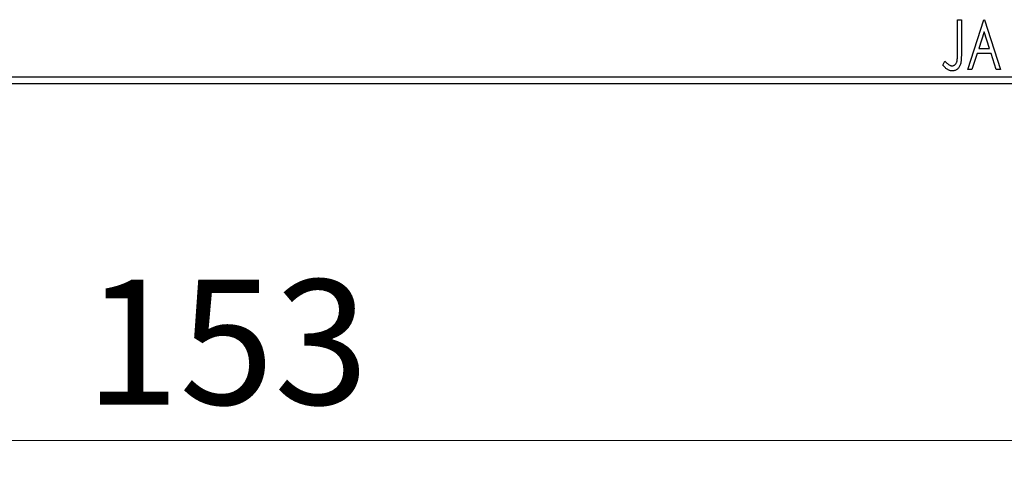
# Model space of a CAD drawing. Units: millimetres. Extents: x 15 to 415, y 5 to 292.
# Drawn here: x 277 to 304, y 123 to 136 of the extents above; entities that cross this region are included whole.
import ezdxf

# ---------------------------------------------------------------- set-up
doc = ezdxf.new("R2010")
doc.units = ezdxf.units.MM
doc.styles.add('SLDTEXTSTYLE0', font='TXT', dxfattribs={"width": 0.75})
doc.dimstyles.new('SLDDIMSTYLE0', dxfattribs={"dimtxt": 3.5, "dimasz": 3.302, "dimexe": 0, "dimexo": 0.0625, "dimgap": 0.875, "dimtad": 1, "dimdec": 0, "dimlfac": 2.5, "dimrnd": 1e-09, "dimzin": 12, "dimdsep": 46, "dimtxsty": 'SLDTEXTSTYLE0', "dimsah": 1, "dimcen": 0.09, "dimadec": 0, "dimazin": 3, "dimtfac": 1, "dimtdec": 0, "dimtofl": 0, "dimtmove": 0, "dimatfit": 3, "dimfxl": 1, "dimfrac": 2, "dimtolj": 1, "dimtzin": 12, "dimarcsym": 0})

# ---------------------------------------------------------------- blocks, each defined once
blk = doc.blocks.new('_D_5')
at = {"color": 7, "linetype": 'Continuous', "lineweight": 0}
for p, q in [((255.044, 132.74), (255.044, 122.74)), ((316.244, 132.74), (316.244, 122.74)), ((255.044, 123.74), (316.244, 123.74))]:
    blk.add_line(p, q, dxfattribs=at)
at = {"color": 7, "linetype": 'Continuous', "lineweight": 18}
for points in [[(255.044, 123.74), (258.346, 123.232), (258.346, 124.248)], [(316.244, 123.74), (312.942, 124.248), (312.942, 123.232)]]:
    blk.add_solid(points, dxfattribs=at)
at = {"color": 7, "linetype": 'Continuous', "lineweight": 18, "insert": (278.336, 128.252), "char_height": 3.5, "attachment_point": 1, "style": 'SLDTEXTSTYLE0'}
blk.add_mtext('153', dxfattribs=at)

msp = doc.modelspace()

# ---------------------------------------------------------------- linework, layer by layer
at = {"color": 7, "linetype": 'Continuous', "lineweight": 25}
for p, q in [((302.7822, 135.54), (302.8898, 135.54)), ((302.7822, 134.6086), (302.7822, 135.54)), ((302.8898, 135.54), (302.8898, 134.5946)), ((303.0693, 134.14), (303.5181, 135.54)), ((303.5181, 135.54), (303.536, 135.54)), ((303.536, 135.54), (303.9847, 134.14)), ((303.5267, 135.2023), (303.3764, 134.7323)), ((303.6776, 134.7323), (303.5267, 135.2023)), ((303.3764, 134.7323), (303.6776, 134.7323)), ((302.3693, 134.2656), (302.424, 134.3733)), ((303.3304, 134.5887), (303.1866, 134.14)), ((303.7236, 134.5887), (303.3304, 134.5887)), ((303.8675, 134.14), (303.7236, 134.5887)), ((303.1866, 134.14), (303.0693, 134.14)), ((303.9847, 134.14), (303.8675, 134.14)), ((255.0437, 133.94), (316.2437, 133.94)), ((316.2437, 133.74), (255.0437, 133.74))]:
    msp.add_line(p, q, dxfattribs=at)
for points, knots in [([(302.6327, 134.2477), (302.6401, 134.2481), (302.655, 134.249), (302.6765, 134.2561), (302.6971, 134.2673), (302.7158, 134.2832), (302.7333, 134.3023), (302.7475, 134.3252), (302.7595, 134.3506), (302.7667, 134.3745), (302.771, 134.3963), (302.7741, 134.4165), (302.7764, 134.4401), (302.7788, 134.4671), (302.7803, 134.4976), (302.7815, 134.5315), (302.7819, 134.5689), (302.7821, 134.595), (302.7822, 134.6086)], [0, 0, 0, 0, 0.0514304, 0.1030522, 0.1555203, 0.2125772, 0.2726604, 0.3341106, 0.3984392, 0.4668695, 0.5058665, 0.5530424, 0.6077611, 0.6701563, 0.7408631, 0.8192782, 0.9054328, 1, 1, 1, 1]), ([(302.424, 134.3733), (302.4372, 134.3616), (302.4619, 134.3396), (302.4984, 134.3107), (302.5307, 134.2864), (302.5522, 134.2737), (302.562, 134.2679)], [0, 0, 0, 0, 0.30390477, 0.5700153, 0.80314486, 1, 1, 1, 1]), ([(302.8898, 134.5946), (302.8899, 134.5771), (302.8899, 134.5436), (302.8883, 134.4952), (302.8865, 134.4511), (302.8837, 134.4111), (302.8802, 134.3752), (302.8756, 134.3434), (302.8709, 134.3157), (302.8626, 134.285), (302.8503, 134.2511), (302.8312, 134.2144), (302.8074, 134.1821), (302.7797, 134.1542), (302.748, 134.1317), (302.7128, 134.1156), (302.6742, 134.1057), (302.6475, 134.1046), (302.6338, 134.1041)], [0, 0, 0, 0, 0.0838991, 0.1610998, 0.2320564, 0.2959227, 0.3536456, 0.404849, 0.4499937, 0.4885177, 0.5573606, 0.6227853, 0.6863167, 0.7491312, 0.8106227, 0.8718518, 0.9343112, 1, 1, 1, 1]), ([(302.6338, 134.1041), (302.6231, 134.1045), (302.6016, 134.1054), (302.5697, 134.1126), (302.5379, 134.1235), (302.506, 134.1396), (302.4735, 134.1615), (302.4398, 134.1899), (302.4046, 134.2251), (302.3815, 134.2517), (302.3693, 134.2656)], [0, 0, 0, 0, 0.1000151, 0.2011156, 0.3049077, 0.4144967, 0.5344051, 0.6711115, 0.8264418, 1, 1, 1, 1]), ([(302.562, 134.2679), (302.5679, 134.2649), (302.5794, 134.259), (302.5972, 134.2524), (302.615, 134.2487), (302.6269, 134.248), (302.6327, 134.2477)], [0, 0, 0, 0, 0.2686451, 0.5220075, 0.7650195, 1, 1, 1, 1])]:
    msp.add_open_spline(points, degree=3, knots=knots, dxfattribs=at)

# ---------------------------------------------------------------- dimensions: what is measured, and where the dimension line sits
at = {"color": 7, "linetype": 'Continuous', "lineweight": 18}
dim = msp.add_linear_dim(base=(316.2437, 123.74), p1=(255.0437, 133.74), p2=(316.2437, 133.74), dimstyle='SLDDIMSTYLE0', dxfattribs=at)
dim.commit()
dim.dimension.update_dxf_attribs({"geometry": '_D_5', "text_midpoint": (282.2155, 123.74), "dimtype": 160})

doc.saveas('drawing.dxf')
